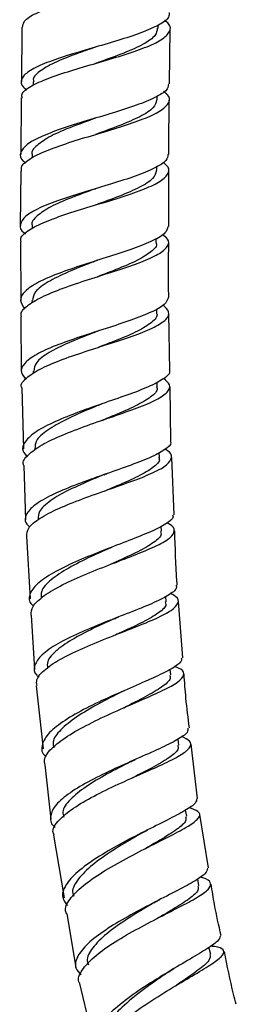
# Model space of a CAD drawing. Units: millimetres. Extents: x 3 to 2996, y 5 to 2995.
# Drawn here: x 1384 to 1404, y 1159 to 1250 of the extents above; entities that cross this region are included whole.
import ezdxf

# ---------------------------------------------------------------- set-up
doc = ezdxf.new("R2010")
doc.units = ezdxf.units.MM

msp = doc.modelspace()

# ---------------------------------------------------------------- linework, layer by layer
at = {"color": 7, "linetype": 'Continuous', "lineweight": 25}
for p, q in [((1384.172, 1249.236), (1384.133, 1244.24)), ((1396.671, 1249.149), (1396.675, 1249.435)), ((1397.722, 1244.05), (1397.781, 1249.112)), ((1385.215, 1244.23), (1385.211, 1243.912)), ((1396.579, 1242.592), (1396.581, 1242.89)), ((1384.121, 1242.741), (1384.08, 1237.529)), ((1385.125, 1237.513), (1385.125, 1237.256)), ((1384.068, 1236.024), (1384.029, 1231.011)), ((1396.544, 1236.089), (1396.546, 1236.432)), ((1397.653, 1230.909), (1397.662, 1236.054)), ((1385.128, 1231.019), (1385.128, 1230.728)), ((1384.039, 1229.512), (1384.075, 1224.103)), ((1396.501, 1229.444), (1396.498, 1229.814)), ((1385.101, 1224.099), (1385.104, 1223.89)), ((1396.553, 1222.939), (1396.55, 1223.343)), ((1397.755, 1217.656), (1397.673, 1222.923)), ((1384.085, 1222.6), (1384.119, 1217.583)), ((1385.216, 1217.612), (1385.22, 1217.387)), ((1396.6, 1216.178), (1396.588, 1216.6)), ((1384.157, 1216.086), (1384.315, 1210.452)), ((1397.856, 1211.177), (1397.778, 1216.163)), ((1396.798, 1209.675), (1396.784, 1210.124)), ((1398.144, 1204.396), (1397.919, 1209.677)), ((1384.358, 1208.946), (1384.498, 1203.934)), ((1396.995, 1202.881), (1396.965, 1203.347)), ((1384.583, 1202.438), (1384.939, 1196.674)), ((1392.155, 1201.303), (1392.45, 1201.428)), ((1397.416, 1196.389), (1397.385, 1196.879)), ((1398.945, 1191.24), (1398.546, 1196.43)), ((1385.032, 1195.174), (1385.341, 1190.17)), ((1397.843, 1189.669), (1397.786, 1190.182)), ((1385.492, 1188.677), (1386.122, 1182.877)), ((1393.311, 1188.096), (1393.602, 1188.235)), ((1398.572, 1183.209), (1398.509, 1183.77)), ((1400.304, 1178.297), (1399.722, 1183.306)), ((1386.284, 1181.384), (1386.825, 1176.404)), ((1399.298, 1176.657), (1399.196, 1177.239)), ((1401.307, 1171.905), (1400.512, 1176.821)), ((1387.066, 1174.924), (1388.048, 1169.159)), ((1400.422, 1170.26), (1400.308, 1170.91)), ((1388.299, 1167.685), (1389.139, 1162.749)), ((1401.51, 1163.952), (1401.341, 1164.612)), ((1397.647, 1162.339), (1398.129, 1162.648)), ((1389.465, 1161.289), (1390.811, 1155.609))]:
    msp.add_line(p, q, dxfattribs=at)
for points, knots in [([(1384.243, 1249.236), (1384.264, 1249.427), (1384.31, 1249.863), (1385.37, 1250.531), (1387.111, 1251.243), (1389.359, 1251.949), (1391.803, 1252.652), (1394.152, 1253.358), (1396.109, 1254.072), (1397.459, 1254.796), (1397.949, 1255.533), (1397.878, 1256.071), (1397.432, 1256.366), (1397.369, 1256.408)], [0, 0, 0, 0, 0.078677, 0.179422, 0.280163, 0.380854, 0.481477, 0.58201, 0.682464, 0.782848, 0.883193, 0.983518, 1, 1, 1, 1]), ([(1397.687, 1250.615), (1397.694, 1250.471), (1397.713, 1250.079), (1396.813, 1249.452), (1395.187, 1248.732), (1393.004, 1248.023), (1390.579, 1247.318), (1388.195, 1246.614), (1386.155, 1245.906), (1384.688, 1245.191), (1384.045, 1244.465), (1384.047, 1243.895), (1384.518, 1243.564), (1384.634, 1243.482)], [0, 0, 0, 0, 0.0583011, 0.1591784, 0.2600453, 0.3609236, 0.4618169, 0.5627471, 0.6637107, 0.7647147, 0.8657417, 0.9667858, 1, 1, 1, 1]), ([(1384.202, 1242.74), (1384.182, 1242.862), (1384.122, 1243.228), (1384.932, 1243.828), (1386.481, 1244.542), (1388.62, 1245.249), (1391.033, 1245.953), (1393.436, 1246.659), (1395.528, 1247.371), (1397.068, 1248.093), (1397.808, 1248.826), (1397.866, 1249.426), (1397.399, 1249.784), (1397.261, 1249.889)], [0, 0, 0, 0, 0.0499481, 0.1509059, 0.2518582, 0.3527909, 0.4537095, 0.5546004, 0.6554766, 0.7563342, 0.8571949, 0.9580576, 1, 1, 1, 1]), ([(1396.596, 1249.152), (1396.569, 1248.933), (1396.51, 1248.437), (1395.389, 1247.679), (1393.593, 1246.873), (1391.927, 1246.282), (1391.019, 1245.958), (1390.855, 1245.899)], [0, 0, 0, 0, 0.196328, 0.445918, 0.695508, 0.945041, 1, 1, 1, 1]), ([(1390.873, 1247.399), (1390.282, 1247.192), (1388.934, 1246.72), (1387.065, 1245.98), (1385.715, 1245.174), (1385.118, 1244.587), (1385.256, 1244.265), (1385.276, 1244.22)], [0, 0, 0, 0, 0.1976453, 0.4510506, 0.7046176, 0.9582069, 1, 1, 1, 1]), ([(1390.857, 1247.396), (1390.859, 1247.397), (1390.862, 1247.399), (1390.867, 1247.4), (1390.87, 1247.401)], [0, 0, 0, 0, 0.499984, 1, 1, 1, 1]), ([(1397.614, 1244.052), (1397.612, 1243.897), (1397.607, 1243.501), (1396.654, 1242.872), (1394.99, 1242.159), (1392.787, 1241.443), (1390.359, 1240.721), (1387.989, 1239.987), (1385.979, 1239.241), (1384.554, 1238.481), (1383.975, 1237.711), (1384, 1237.135), (1384.448, 1236.819), (1384.528, 1236.762)], [0, 0, 0, 0, 0.064585, 0.165452, 0.266398, 0.367478, 0.468742, 0.570212, 0.67189, 0.773737, 0.875701, 0.977695, 1, 1, 1, 1]), ([(1384.149, 1236.024), (1384.134, 1236.168), (1384.093, 1236.571), (1384.958, 1237.224), (1386.558, 1237.981), (1388.731, 1238.726), (1391.159, 1239.458), (1393.553, 1240.182), (1395.609, 1240.9), (1397.093, 1241.617), (1397.758, 1242.337), (1397.767, 1242.907), (1397.294, 1243.241), (1397.169, 1243.328)], [0, 0, 0, 0, 0.056586, 0.157786, 0.259007, 0.360183, 0.461252, 0.562167, 0.662907, 0.763473, 0.863894, 0.96421, 1, 1, 1, 1]), ([(1396.551, 1242.593), (1396.488, 1242.34), (1396.355, 1241.814), (1395.083, 1241.022), (1393.22, 1240.211), (1391.68, 1239.667), (1390.937, 1239.39), (1390.931, 1239.388)], [0, 0, 0, 0, 0.236056, 0.489693, 0.743691, 0.997968, 1, 1, 1, 1]), ([(1397.665, 1237.557), (1397.664, 1238.181), (1397.664, 1239.846), (1397.689, 1241.511), (1397.704, 1242.552)], [0, 0, 0, 0, 0.374931, 1, 1, 1, 1]), ([(1390.935, 1240.888), (1390.186, 1240.616), (1388.68, 1240.069), (1386.728, 1239.235), (1385.509, 1238.387), (1384.982, 1237.81), (1385.131, 1237.516), (1385.135, 1237.51)], [0, 0, 0, 0, 0.246766, 0.495861, 0.745003, 0.994267, 1, 1, 1, 1]), ([(1397.58, 1237.557), (1397.553, 1237.37), (1397.491, 1236.942), (1396.416, 1236.277), (1394.663, 1235.559), (1392.413, 1234.837), (1389.977, 1234.11), (1387.643, 1233.372), (1385.709, 1232.624), (1384.387, 1231.864), (1383.939, 1231.096), (1384.019, 1230.553), (1384.451, 1230.269), (1384.491, 1230.243)], [0, 0, 0, 0, 0.07795, 0.179051, 0.280174, 0.381329, 0.482542, 0.583812, 0.68515, 0.786538, 0.887973, 0.989427, 1, 1, 1, 1]), ([(1384.116, 1229.513), (1384.09, 1229.588), (1383.974, 1229.921), (1384.626, 1230.507), (1386.015, 1231.265), (1388.061, 1232.012), (1390.433, 1232.748), (1392.86, 1233.475), (1395.032, 1234.196), (1396.697, 1234.914), (1397.605, 1235.636), (1397.777, 1236.271), (1397.305, 1236.67), (1397.124, 1236.824)], [0, 0, 0, 0, 0.029715, 0.13065, 0.231548, 0.332416, 0.433245, 0.534043, 0.634807, 0.73555, 0.836276, 0.937003, 1, 1, 1, 1]), ([(1396.514, 1236.09), (1396.452, 1235.837), (1396.323, 1235.313), (1395.057, 1234.523), (1393.199, 1233.711), (1391.662, 1233.168), (1390.92, 1232.89), (1390.914, 1232.888)], [0, 0, 0, 0, 0.235487, 0.489587, 0.743785, 0.997995, 1, 1, 1, 1]), ([(1390.918, 1234.388), (1390.171, 1234.116), (1388.669, 1233.569), (1386.721, 1232.735), (1385.508, 1231.887), (1384.984, 1231.311), (1385.134, 1231.018), (1385.137, 1231.013)], [0, 0, 0, 0, 0.247069, 0.496305, 0.745556, 0.995013, 1, 1, 1, 1]), ([(1390.9, 1234.382), (1390.911, 1234.386), (1390.933, 1234.394), (1390.961, 1234.403), (1390.975, 1234.407)], [0, 0, 0, 0, 0.499943, 1, 1, 1, 1]), ([(1397.572, 1230.909), (1397.528, 1230.715), (1397.429, 1230.288), (1396.288, 1229.622), (1394.497, 1228.904), (1392.23, 1228.163), (1389.795, 1227.396), (1387.485, 1226.602), (1385.583, 1225.785), (1384.35, 1224.953), (1383.868, 1224.121), (1384.264, 1223.577), (1384.459, 1223.309)], [0, 0, 0, 0, 0.084889, 0.185884, 0.287058, 0.388486, 0.490222, 0.592285, 0.69465, 0.797247, 0.899967, 1, 1, 1, 1]), ([(1384.152, 1222.6), (1384.125, 1222.691), (1384.015, 1223.058), (1384.695, 1223.708), (1386.119, 1224.537), (1388.194, 1225.351), (1390.584, 1226.141), (1393.011, 1226.906), (1395.16, 1227.645), (1396.78, 1228.363), (1397.625, 1229.067), (1397.742, 1229.667), (1397.251, 1230.038), (1397.069, 1230.176)], [0, 0, 0, 0, 0.033302, 0.134592, 0.235972, 0.337333, 0.43857, 0.539602, 0.640375, 0.740877, 0.841129, 0.941185, 1, 1, 1, 1]), ([(1396.468, 1229.455), (1396.479, 1229.434), (1396.629, 1229.148), (1396.088, 1228.595), (1394.825, 1227.786), (1393.009, 1227.023), (1391.681, 1226.517), (1391.102, 1226.297)], [0, 0, 0, 0, 0.020607, 0.279734, 0.539286, 0.799303, 1, 1, 1, 1]), ([(1397.65, 1224.424), (1397.647, 1224.594), (1397.62, 1226.255), (1397.636, 1227.918), (1397.65, 1229.412)], [0, 0, 0, 0, 0.101945, 1, 1, 1, 1]), ([(1391.109, 1227.806), (1390.931, 1227.737), (1390.015, 1227.384), (1388.321, 1226.723), (1386.491, 1225.823), (1385.285, 1224.943), (1385.19, 1224.368), (1385.146, 1224.099)], [0, 0, 0, 0, 0.0582438, 0.3003429, 0.5427656, 0.7853064, 1, 1, 1, 1]), ([(1397.636, 1224.424), (1397.553, 1224.195), (1397.384, 1223.733), (1396.105, 1223.026), (1394.232, 1222.297), (1391.926, 1221.546), (1389.493, 1220.769), (1387.233, 1219.969), (1385.419, 1219.15), (1384.309, 1218.321), (1383.951, 1217.554), (1384.36, 1217.074), (1384.538, 1216.866)], [0, 0, 0, 0, 0.100041, 0.202418, 0.304841, 0.407332, 0.509908, 0.612574, 0.715331, 0.818163, 0.921044, 1, 1, 1, 1]), ([(1384.169, 1216.086), (1384.16, 1216.105), (1384.012, 1216.397), (1384.521, 1216.973), (1385.714, 1217.8), (1387.643, 1218.617), (1389.953, 1219.413), (1392.387, 1220.186), (1394.632, 1220.934), (1396.419, 1221.661), (1397.498, 1222.371), (1397.819, 1223.044), (1397.356, 1223.484), (1397.14, 1223.69)], [0, 0, 0, 0, 0.007071, 0.107734, 0.208365, 0.308954, 0.409493, 0.509978, 0.610413, 0.710811, 0.811188, 0.911559, 1, 1, 1, 1]), ([(1396.524, 1222.95), (1396.534, 1222.931), (1396.683, 1222.647), (1396.148, 1222.097), (1394.894, 1221.288), (1393.084, 1220.525), (1391.759, 1220.019), (1391.182, 1219.798)], [0, 0, 0, 0, 0.0187197, 0.2789013, 0.5391251, 0.79938, 1, 1, 1, 1]), ([(1391.164, 1221.298), (1390.995, 1221.233), (1390.092, 1220.884), (1388.412, 1220.225), (1386.59, 1219.326), (1385.395, 1218.448), (1385.306, 1217.878), (1385.264, 1217.611)], [0, 0, 0, 0, 0.05581, 0.299213, 0.542804, 0.786551, 1, 1, 1, 1]), ([(1397.695, 1217.655), (1397.702, 1217.643), (1397.827, 1217.415), (1397.289, 1216.954), (1396.069, 1216.254), (1394.126, 1215.506), (1391.816, 1214.709), (1389.39, 1213.862), (1387.164, 1212.975), (1385.405, 1212.062), (1384.385, 1211.145), (1384.11, 1210.361), (1384.526, 1209.906), (1384.68, 1209.737)], [0, 0, 0, 0, 0.0057256, 0.1079896, 0.2104792, 0.3133116, 0.4165722, 0.5202957, 0.6244495, 0.7289296, 0.8335718, 0.9381818, 1, 1, 1, 1]), ([(1384.346, 1208.945), (1384.334, 1208.97), (1384.184, 1209.284), (1384.697, 1209.92), (1385.901, 1210.832), (1387.843, 1211.741), (1390.165, 1212.621), (1392.604, 1213.461), (1394.838, 1214.251), (1396.595, 1214.991), (1397.628, 1215.687), (1397.895, 1216.325), (1397.399, 1216.731), (1397.166, 1216.921)], [0, 0, 0, 0, 0.008656, 0.109155, 0.20992, 0.310838, 0.411759, 0.512528, 0.613016, 0.713144, 0.812896, 0.912311, 1, 1, 1, 1]), ([(1396.523, 1216.185), (1396.549, 1216.129), (1396.692, 1215.821), (1396.073, 1215.241), (1394.708, 1214.421), (1393.028, 1213.699), (1391.902, 1213.234), (1391.52, 1213.076)], [0, 0, 0, 0, 0.059751, 0.326633, 0.594101, 0.862216, 1, 1, 1, 1]), ([(1391.471, 1214.577), (1391.109, 1214.428), (1390.007, 1213.975), (1388.176, 1213.172), (1386.445, 1212.188), (1385.394, 1211.275), (1385.382, 1210.71), (1385.377, 1210.467)], [0, 0, 0, 0, 0.115289, 0.350768, 0.586467, 0.822102, 1, 1, 1, 1]), ([(1397.788, 1211.176), (1397.808, 1211.132), (1397.927, 1210.869), (1397.316, 1210.366), (1395.983, 1209.649), (1393.975, 1208.885), (1391.636, 1208.072), (1389.231, 1207.215), (1387.073, 1206.324), (1385.417, 1205.415), (1384.532, 1204.511), (1384.353, 1203.783), (1384.773, 1203.381), (1384.903, 1203.257)], [0, 0, 0, 0, 0.020799, 0.124097, 0.227435, 0.330861, 0.434414, 0.538108, 0.641928, 0.745833, 0.849768, 0.953683, 1, 1, 1, 1]), ([(1384.62, 1202.44), (1384.639, 1202.684), (1384.68, 1203.221), (1385.747, 1204.08), (1387.479, 1204.986), (1389.707, 1205.872), (1392.12, 1206.723), (1394.424, 1207.528), (1396.32, 1208.284), (1397.594, 1208.996), (1397.999, 1209.672), (1397.857, 1210.146), (1397.372, 1210.4), (1397.3, 1210.437)], [0, 0, 0, 0, 0.083176, 0.183243, 0.283301, 0.383347, 0.483363, 0.583324, 0.683214, 0.783037, 0.882815, 0.982586, 1, 1, 1, 1]), ([(1396.723, 1209.682), (1396.748, 1209.629), (1396.893, 1209.326), (1396.284, 1208.749), (1394.933, 1207.93), (1393.262, 1207.208), (1392.14, 1206.743), (1391.759, 1206.584)], [0, 0, 0, 0, 0.05668, 0.32506, 0.593439, 0.861895, 1, 1, 1, 1]), ([(1391.704, 1208.083), (1391.347, 1207.935), (1390.255, 1207.484), (1388.437, 1206.682), (1386.719, 1205.699), (1385.685, 1204.791), (1385.681, 1204.233), (1385.679, 1203.996)], [0, 0, 0, 0, 0.114842, 0.351297, 0.587951, 0.824741, 1, 1, 1, 1]), ([(1391.71, 1208.086), (1391.755, 1208.105), (1391.845, 1208.142), (1391.949, 1208.179), (1392.002, 1208.197)], [0, 0, 0, 0, 0.499515, 1, 1, 1, 1]), ([(1398.006, 1204.39), (1398.028, 1204.332), (1398.13, 1204.076), (1397.464, 1203.569), (1396.073, 1202.846), (1394.041, 1202.037), (1391.699, 1201.147), (1389.316, 1200.188), (1387.207, 1199.184), (1385.623, 1198.163), (1384.853, 1197.169), (1384.741, 1196.437), (1385.15, 1196.074), (1385.237, 1195.996)], [0, 0, 0, 0, 0.029857, 0.132663, 0.235863, 0.339608, 0.443977, 0.548956, 0.654418, 0.760147, 0.865883, 0.971374, 1, 1, 1, 1]), ([(1385.024, 1195.173), (1385.04, 1195.435), (1385.074, 1196.01), (1386.134, 1196.961), (1387.863, 1197.974), (1390.092, 1198.971), (1392.506, 1199.919), (1394.802, 1200.795), (1396.674, 1201.589), (1397.905, 1202.301), (1398.261, 1202.94), (1398.069, 1203.376), (1397.551, 1203.603), (1397.463, 1203.642)], [0, 0, 0, 0, 0.083122, 0.183008, 0.283213, 0.383585, 0.483923, 0.584021, 0.683709, 0.782899, 0.88159, 0.979866, 1, 1, 1, 1]), ([(1396.893, 1202.875), (1396.926, 1202.791), (1397.052, 1202.472), (1396.353, 1201.861), (1394.905, 1201.01), (1393.381, 1200.319), (1392.462, 1199.896), (1392.275, 1199.81)], [0, 0, 0, 0, 0.097301, 0.373602, 0.65073, 0.928698, 1, 1, 1, 1]), ([(1398.43, 1197.928), (1398.422, 1198.036), (1398.293, 1199.691), (1398.249, 1201.353), (1398.207, 1202.907)], [0, 0, 0, 0, 0.0650927, 1, 1, 1, 1]), ([(1392.165, 1201.304), (1391.618, 1201.057), (1390.334, 1200.477), (1388.385, 1199.498), (1386.776, 1198.418), (1385.882, 1197.475), (1385.948, 1196.932), (1385.973, 1196.722)], [0, 0, 0, 0, 0.170152, 0.398974, 0.627899, 0.856575, 1, 1, 1, 1]), ([(1398.321, 1197.919), (1398.345, 1197.83), (1398.422, 1197.537), (1397.66, 1196.981), (1396.167, 1196.233), (1394.081, 1195.401), (1391.727, 1194.494), (1389.386, 1193.526), (1387.366, 1192.525), (1385.903, 1191.517), (1385.271, 1190.547), (1385.247, 1189.854), (1385.673, 1189.521), (1385.748, 1189.462)], [0, 0, 0, 0, 0.0451038, 0.1482619, 0.2515073, 0.3549089, 0.4585011, 0.5622715, 0.6661662, 0.7701102, 0.8740331, 0.9778885, 1, 1, 1, 1]), ([(1385.565, 1188.685), (1385.535, 1188.865), (1385.454, 1189.348), (1386.264, 1190.204), (1387.795, 1191.207), (1389.898, 1192.205), (1392.257, 1193.163), (1394.586, 1194.06), (1396.581, 1194.878), (1397.999, 1195.617), (1398.608, 1196.28), (1398.534, 1196.786), (1397.971, 1197.069), (1397.786, 1197.162)], [0, 0, 0, 0, 0.058635, 0.158005, 0.257365, 0.356722, 0.456069, 0.555377, 0.654612, 0.753755, 0.852813, 0.951828, 1, 1, 1, 1]), ([(1397.315, 1196.391), (1397.349, 1196.31), (1397.481, 1195.994), (1396.798, 1195.386), (1395.368, 1194.537), (1393.854, 1193.846), (1392.939, 1193.422), (1392.751, 1193.335)], [0, 0, 0, 0, 0.0958, 0.373168, 0.650565, 0.928092, 1, 1, 1, 1]), ([(1392.641, 1194.829), (1392.1, 1194.583), (1390.831, 1194.006), (1388.899, 1193.029), (1387.309, 1191.95), (1386.436, 1191.016), (1386.51, 1190.482), (1386.537, 1190.281)], [0, 0, 0, 0, 0.170301, 0.400154, 0.630214, 0.86039, 1, 1, 1, 1]), ([(1392.632, 1194.828), (1392.693, 1194.856), (1392.815, 1194.911), (1392.956, 1194.966), (1393.027, 1194.994)], [0, 0, 0, 0, 0.499151, 1, 1, 1, 1]), ([(1398.797, 1191.229), (1398.814, 1191.132), (1398.864, 1190.852), (1398.044, 1190.284), (1396.513, 1189.505), (1394.42, 1188.598), (1392.082, 1187.58), (1389.778, 1186.479), (1387.822, 1185.339), (1386.445, 1184.205), (1385.944, 1183.148), (1385.972, 1182.452), (1386.379, 1182.16), (1386.405, 1182.142)], [0, 0, 0, 0, 0.053907, 0.156036, 0.258759, 0.362228, 0.466485, 0.571439, 0.676871, 0.782478, 0.887937, 0.992965, 1, 1, 1, 1]), ([(1386.299, 1181.386), (1386.265, 1181.577), (1386.174, 1182.09), (1386.968, 1183.037), (1388.481, 1184.163), (1390.572, 1185.298), (1392.923, 1186.385), (1395.238, 1187.384), (1397.204, 1188.268), (1398.577, 1189.025), (1399.131, 1189.658), (1398.995, 1190.117), (1398.383, 1190.357), (1398.17, 1190.441)], [0, 0, 0, 0, 0.058802, 0.157592, 0.25684, 0.356382, 0.456, 0.555443, 0.65448, 0.752948, 0.850787, 0.948051, 1, 1, 1, 1]), ([(1397.733, 1189.658), (1397.767, 1189.55), (1397.871, 1189.222), (1397.092, 1188.567), (1395.583, 1187.659), (1394.225, 1186.993), (1393.509, 1186.618), (1393.506, 1186.616)], [0, 0, 0, 0, 0.139627, 0.424837, 0.71114, 0.998488, 1, 1, 1, 1]), ([(1399.548, 1184.795), (1399.433, 1185.704), (1399.223, 1187.35), (1399.11, 1189.007), (1399.06, 1189.75)], [0, 0, 0, 0, 0.551861, 1, 1, 1, 1]), ([(1393.321, 1188.101), (1392.6, 1187.734), (1391.155, 1186.996), (1389.124, 1185.804), (1387.661, 1184.618), (1386.925, 1183.649), (1387.061, 1183.138), (1387.107, 1182.967)], [0, 0, 0, 0, 0.221084, 0.443604, 0.666098, 0.888145, 1, 1, 1, 1]), ([(1399.415, 1184.779), (1399.418, 1184.651), (1399.427, 1184.332), (1398.492, 1183.705), (1396.871, 1182.891), (1394.737, 1181.955), (1392.407, 1180.92), (1390.169, 1179.815), (1388.324, 1178.689), (1387.081, 1177.582), (1386.724, 1176.564), (1386.822, 1175.914), (1387.232, 1175.653), (1387.235, 1175.651)], [0, 0, 0, 0, 0.068906, 0.171722, 0.274681, 0.377834, 0.481188, 0.584709, 0.688337, 0.792003, 0.895648, 0.999226, 1, 1, 1, 1]), ([(1387.123, 1174.934), (1387.079, 1175.044), (1386.913, 1175.46), (1387.496, 1176.299), (1388.794, 1177.402), (1390.738, 1178.529), (1393.005, 1179.623), (1395.321, 1180.643), (1397.377, 1181.559), (1398.916, 1182.355), (1399.707, 1183.028), (1399.737, 1183.572), (1399.112, 1183.87), (1398.825, 1184.006)], [0, 0, 0, 0, 0.035018, 0.133242, 0.231432, 0.329581, 0.427687, 0.525742, 0.623735, 0.721652, 0.819495, 0.917288, 1, 1, 1, 1]), ([(1398.462, 1183.197), (1398.497, 1183.095), (1398.609, 1182.775), (1397.854, 1182.129), (1396.368, 1181.225), (1395.023, 1180.559), (1394.312, 1180.184), (1394.307, 1180.181)], [0, 0, 0, 0, 0.134037, 0.42185, 0.709736, 0.997819, 1, 1, 1, 1]), ([(1394.122, 1181.666), (1393.411, 1181.3), (1391.984, 1180.566), (1389.976, 1179.378), (1388.538, 1178.195), (1387.826, 1177.24), (1387.969, 1176.741), (1388.016, 1176.58)], [0, 0, 0, 0, 0.221785, 0.445433, 0.669291, 0.893242, 1, 1, 1, 1]), ([(1394.107, 1181.659), (1394.182, 1181.697), (1394.334, 1181.773), (1394.509, 1181.852), (1394.596, 1181.891)], [0, 0, 0, 0, 0.498716, 1, 1, 1, 1]), ([(1400.215, 1178.286), (1400.205, 1178.157), (1400.183, 1177.856), (1399.202, 1177.202), (1397.571, 1176.331), (1395.456, 1175.286), (1393.162, 1174.105), (1390.981, 1172.835), (1389.201, 1171.543), (1388.099, 1170.307), (1387.741, 1169.242), (1388.172, 1168.694), (1388.364, 1168.45)], [0, 0, 0, 0, 0.0769539, 0.1791663, 0.2821811, 0.3861191, 0.4909681, 0.5965672, 0.702626, 0.8087775, 0.9146427, 1, 1, 1, 1]), ([(1388.285, 1167.682), (1388.236, 1167.803), (1388.058, 1168.243), (1388.618, 1169.174), (1389.887, 1170.412), (1391.805, 1171.702), (1394.05, 1172.958), (1396.34, 1174.118), (1398.36, 1175.13), (1399.842, 1175.967), (1400.565, 1176.621), (1400.514, 1177.109), (1399.819, 1177.34), (1399.487, 1177.45)], [0, 0, 0, 0, 0.03644, 0.133501, 0.231164, 0.329237, 0.427471, 0.525585, 0.62331, 0.720438, 0.816856, 0.912571, 1, 1, 1, 1]), ([(1399.195, 1176.641), (1399.225, 1176.514), (1399.303, 1176.183), (1398.443, 1175.462), (1397.047, 1174.574), (1395.864, 1173.89), (1395.355, 1173.596)], [0, 0, 0, 0, 0.183725, 0.47915, 0.775972, 1, 1, 1, 1]), ([(1395.079, 1175.066), (1394.916, 1174.971), (1394.1, 1174.496), (1392.462, 1173.514), (1390.576, 1172.189), (1389.278, 1170.887), (1388.702, 1169.899), (1388.901, 1169.428), (1388.956, 1169.297)], [0, 0, 0, 0, 0.0538826, 0.2696173, 0.4856809, 0.7015737, 0.9168063, 1, 1, 1, 1]), ([(1395.092, 1175.073), (1395.242, 1175.16), (1395.424, 1175.264), (1395.647, 1175.373), (1395.686, 1175.392)], [0, 0, 0, 0, 0.826759, 1, 1, 1, 1]), ([(1401.219, 1171.89), (1401.181, 1171.726), (1401.102, 1171.379), (1399.994, 1170.65), (1398.284, 1169.735), (1396.144, 1168.657), (1393.882, 1167.46), (1391.79, 1166.198), (1390.138, 1164.933), (1389.185, 1163.744), (1388.954, 1162.77), (1389.413, 1162.29), (1389.601, 1162.093)], [0, 0, 0, 0, 0.0930596, 0.1967903, 0.3006955, 0.4047961, 0.5090863, 0.6135397, 0.7181139, 0.8227525, 0.9273862, 1, 1, 1, 1]), ([(1389.485, 1161.294), (1389.458, 1161.337), (1389.243, 1161.681), (1389.635, 1162.495), (1390.676, 1163.689), (1392.43, 1164.959), (1394.565, 1166.213), (1396.823, 1167.392), (1398.901, 1168.442), (1400.519, 1169.33), (1401.478, 1170.043), (1401.562, 1170.586), (1401.185, 1170.899), (1400.595, 1171.029), (1400.505, 1171.048)], [0, 0, 0, 0, 0.013846, 0.111014, 0.208158, 0.305238, 0.40223, 0.499126, 0.595931, 0.692666, 0.789352, 0.886012, 0.982673, 1, 1, 1, 1]), ([(1402.456, 1165.686), (1402.241, 1166.631), (1401.884, 1168.201), (1401.642, 1169.795), (1401.546, 1170.428)], [0, 0, 0, 0, 0.602392, 1, 1, 1, 1]), ([(1400.316, 1170.242), (1400.349, 1170.122), (1400.438, 1169.802), (1399.61, 1169.094), (1398.237, 1168.209), (1397.062, 1167.524), (1396.554, 1167.227)], [0, 0, 0, 0, 0.176638, 0.474806, 0.773105, 1, 1, 1, 1]), ([(1396.277, 1168.697), (1396.122, 1168.606), (1395.325, 1168.137), (1393.713, 1167.163), (1391.855, 1165.843), (1390.588, 1164.548), (1390.038, 1163.574), (1390.245, 1163.116), (1390.3, 1162.994)], [0, 0, 0, 0, 0.052353, 0.269138, 0.486247, 0.703568, 0.920952, 1, 1, 1, 1]), ([(1396.292, 1168.706), (1396.383, 1168.758), (1396.564, 1168.862), (1396.771, 1168.969), (1396.875, 1169.023)], [0, 0, 0, 0, 0.498146, 1, 1, 1, 1]), ([(1402.395, 1165.672), (1402.343, 1165.514), (1402.237, 1165.19), (1401.114, 1164.419), (1399.43, 1163.416), (1397.339, 1162.195), (1395.136, 1160.815), (1393.117, 1159.353), (1391.552, 1157.899), (1390.717, 1156.569), (1390.584, 1155.561), (1391.063, 1155.124), (1391.233, 1154.968)], [0, 0, 0, 0, 0.097829, 0.200379, 0.303938, 0.408613, 0.51435, 0.620918, 0.727932, 0.834921, 0.941412, 1, 1, 1, 1]), ([(1391.181, 1154.151), (1391.145, 1154.208), (1390.912, 1154.573), (1391.274, 1155.482), (1392.275, 1156.822), (1393.983, 1158.279), (1396.077, 1159.73), (1398.295, 1161.088), (1400.32, 1162.271), (1401.867, 1163.227), (1402.737, 1163.936), (1402.736, 1164.403), (1402.265, 1164.632), (1401.609, 1164.697), (1401.477, 1164.711)], [0, 0, 0, 0, 0.017444, 0.112934, 0.209205, 0.306063, 0.403221, 0.500337, 0.597071, 0.693148, 0.788409, 0.882831, 0.976513, 1, 1, 1, 1]), ([(1403.847, 1159.371), (1403.763, 1159.68), (1403.328, 1161.277), (1403.018, 1162.907), (1402.767, 1164.222)], [0, 0, 0, 0, 0.193164, 1, 1, 1, 1]), ([(1401.429, 1163.933), (1401.45, 1163.79), (1401.497, 1163.457), (1400.567, 1162.646), (1399.416, 1161.835), (1398.574, 1161.261), (1398.374, 1161.125)], [0, 0, 0, 0, 0.2439926, 0.5700714, 0.8979978, 1, 1, 1, 1]), ([(1397.635, 1162.328), (1397.313, 1162.111), (1396.357, 1161.465), (1394.646, 1160.228), (1392.913, 1158.737), (1391.82, 1157.323), (1391.403, 1156.32), (1391.657, 1155.898), (1391.712, 1155.807)], [0, 0, 0, 0, 0.1062933, 0.3154832, 0.5249227, 0.7340304, 0.9422578, 1, 1, 1, 1])]:
    msp.add_open_spline(points, degree=3, knots=knots, dxfattribs=at)

doc.saveas('drawing.dxf')
